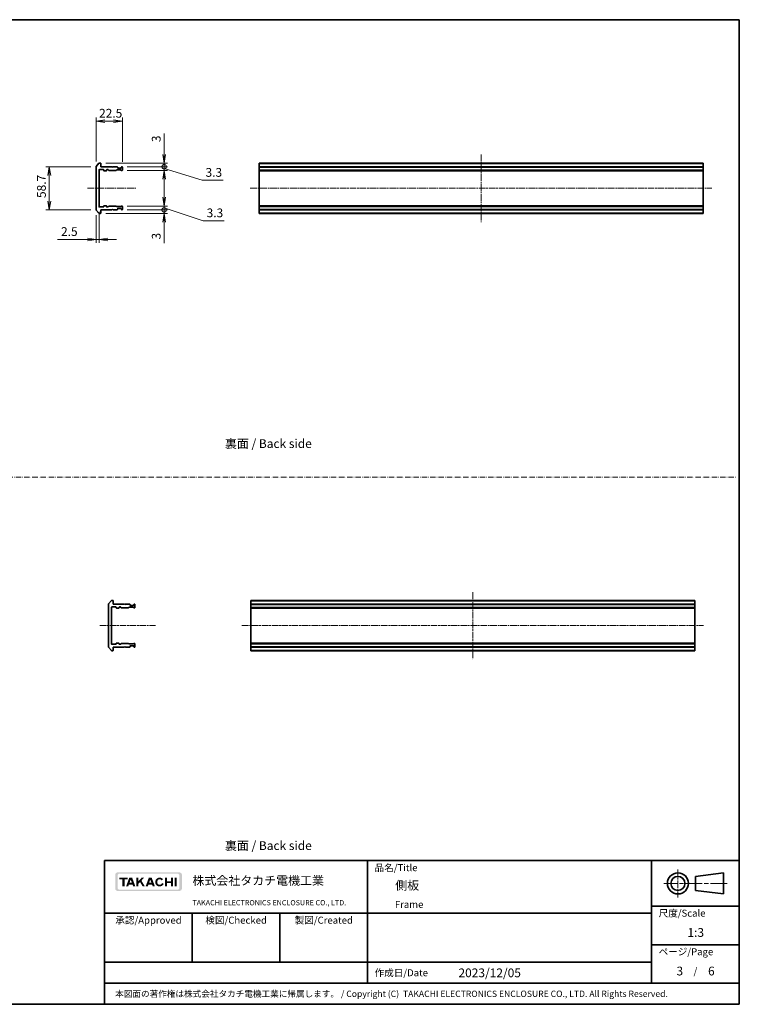
# Model space of a CAD drawing. Units: millimetres. Extents: x 0 to 7088, y 0 to 1264.
# Drawn here: x 2532 to 3148, y 0 to 843 of the extents above; entities that cross this region are included whole.
import ezdxf
from ezdxf.enums import TextEntityAlignment as Align

# ---------------------------------------------------------------- set-up
doc = ezdxf.new("R2010")
doc.units = ezdxf.units.MM
doc.linetypes.add('CHAIN', pattern=[0.35429999999999995, 0.2362, -0.0295, 0.0591, -0.0295])
doc.linetypes.add('DASH_DOT', pattern=[0.37, 0.24, -0.06, 0.01, -0.06])
for name, color, linetype, lineweight in [('Border (ISO)', 7, 'Continuous', 35), ('Centerline (ISO)', 131, 'Continuous', 18), ('Dimension (ISO)', 7, 'Continuous', 18), ('Dimension (ISO) @ 1', 7, 'Continuous', 18), ('Hatch (ISO)', 1, 'Continuous', 18), ('Sketch Geometry (ISO)', 7, 'Continuous', 18), ('Symbol (ISO)', 7, 'Continuous', 18), ('Title (ISO)', 7, 'Continuous', 35), ('Visible (ISO)', 7, 'Continuous', 35), ('Visible Narrow (ISO)', 7, 'Continuous', 25)]:
    doc.layers.add(name, color=color, linetype=linetype, lineweight=lineweight)
doc.styles.add('Note Text (TK)', font='MS PGothic.ttf')
doc.styles.add('文字スタイル40', font='MS PGothic.ttf')
doc.styles.add('文字スタイル67', font='arial.ttf')
doc.dimstyles.new('Default - Method 1b (TK)', dxfattribs={"dimscale": 0.5, "dimtxt": 2.5, "dimasz": 2.5, "dimexe": 1, "dimexo": 1.499999999999999, "dimgap": 1, "dimtad": 1, "dimrnd": 1e-08, "dimdsep": 46, "dimtxsty": 'Note Text (TK)', "dimblk": 'OPEN', "dimcen": 0.09, "dimdle": 5, "dimclrd": 100, "dimclre": 100, "dimclrt": 7, "dimadec": 1, "dimazin": 1, "dimtfac": 1, "dimtmove": 0, "dimatfit": 3, "dimldrblk": 'OPEN', "dimfxl": 1, "dimtolj": 1, "dimlwd": -1, "dimlwe": -1, "dimarcsym": 0})

# ---------------------------------------------------------------- blocks, each defined once
blk = doc.blocks.new('図面枠 tk図枠')
at = {"layer": 'Border (ISO)'}
for p, q in [((14.49999999999999, 289), (405.4999999999999, 289)), ((14.49999999999999, 289), (14.50000000000001, 8.000000000000007)), ((405.4999999999999, 289), (405.4999999999999, 8.000000000000007)), ((14.50000000000001, 8.000000000000007), (405.4999999999999, 8.000000000000007))]:
    blk.add_line(p, q, dxfattribs=at)
blk = doc.blocks.new('表題欄 コピー版 tk表題欄')
at = {"layer": 'Hatch (ISO)'}
h = blk.add_hatch(color=256, dxfattribs=at)
edge = h.paths.add_edge_path(flags=0)
edge.add_arc((95.444849922821, 237.346881026017), 0.5958259999999996, 269.9999999999897, 360)
edge.add_line((96.040675922821, 237.3468810260171), (96.04067592282095, 240.7585970260168))
edge.add_arc((95.44484992282096, 240.7585970260169), 0.5958259999999996, 0, 90.0000000000068)
edge.add_line((95.44484992282091, 241.3544230260169), (79.00658192282103, 241.3544230260169))
edge.add_arc((79.00658192282103, 240.7585970260169), 0.5958259999999996, 90, 180)
edge.add_line((78.41075592282102, 240.7585970260168), (78.41075592282081, 237.3468810260171))
edge.add_arc((79.00658192282081, 237.3468810260168), 0.5958259999999996, 180, 270.0000000000205)
edge.add_line((79.00658192282103, 236.7510550260168), (95.44484992282091, 236.751055026017))
edge = h.paths.add_edge_path()
edge.add_line((77.70882392282107, 241.0034570260169), (77.70882392282107, 237.1020210260171))
edge.add_arc((78.41075592282097, 237.102021026017), 0.7019319999998935, 180, 270.000000000008)
edge.add_line((78.41075592282105, 236.4000890260172), (96.04067592282101, 236.4000890260172))
edge.add_arc((96.040675922821, 237.102021026017), 0.7019319999998921, 270, 360)
edge.add_line((96.7426079228209, 237.1020210260171), (96.74260792282098, 241.0034570260169))
edge.add_arc((96.04067592282107, 241.003457026017), 0.7019319999998921, 0, 90.00000000000873)
edge.add_line((96.04067592282095, 241.705389026017), (78.41075592282105, 241.7053890260169))
edge.add_arc((78.41075592282105, 241.0034570260169), 0.7019319999999984, 90.00000000000072, 180)
for points in [[(78.94128592282102, 240.1954190260171), (78.94128592282102, 239.7056990260171), (79.79013392282097, 239.7056990260171), (79.79013392282097, 237.7060090260171), (80.37779792282102, 237.7060090260171), (80.37779792282102, 239.7056990260171), (81.22664592282104, 239.7056990260171), (81.22664592282104, 240.1954190260171)], [(85.55355153134052, 237.7060090260171), (84.81294043548178, 238.9396854897348), (84.28739592282106, 238.3724785432585), (84.28739592282106, 237.7060090260171), (83.76502792282103, 237.7060090260171), (83.76502792282103, 240.1954190260171), (84.28739592282106, 240.1954190260171), (84.28739592282106, 239.1472136578642), (85.2586086041826, 240.1954190260171), (85.97643794456017, 240.1954190260171), (85.18872726044239, 239.3452627384302), (86.172817922821, 237.7060090260171)], [(91.96090243223207, 240.1954190260171), (91.96090243223207, 237.7060090260171), (92.4791894322321, 237.7060090260171), (92.4791894322321, 238.7058540260171), (93.63819343223211, 238.7058540260171), (93.63819343223211, 237.7060090260171), (94.15648043223207, 237.7060090260171), (94.15648043223207, 240.1954190260171), (93.63819343223211, 240.1954190260171), (93.63819343223211, 239.195574026017), (92.4791894322321, 239.195574026017), (92.4791894322321, 240.1954190260171)], [(94.71149643223212, 240.1954190260171), (94.71149643223212, 237.7060090260171), (95.2338644322322, 237.7060090260171), (95.2338644322322, 240.1954190260171)]]:
    blk.add_hatch(color=256, dxfattribs=at).paths.add_polyline_path(points)
h = blk.add_hatch(color=256, dxfattribs=at)
h.paths.add_polyline_path([(82.45967999495221, 238.7589070260171), (81.8218998506899, 238.7589070260171), (82.14078992282104, 239.627313026017)], flags=0)
h.paths.add_polyline_path([(82.64850318183746, 238.2447010260171), (81.63307666380464, 238.2447010260171), (81.43526189659153, 237.7060090260171), (80.81854592282102, 237.7060090260171), (81.73268992282102, 240.1954190260171), (82.54888992282102, 240.1954190260171), (83.46303392282098, 237.7060090260171), (82.84631794905052, 237.7060090260171)])
h = blk.add_hatch(color=256, dxfattribs=at)
h.paths.add_polyline_path([(87.39654585068993, 238.7589070260171), (88.03432599495216, 238.7589070260171), (87.71543592282107, 239.627313026017)], flags=0)
h.paths.add_polyline_path([(87.00990789659151, 237.7060090260171), (87.20772266380467, 238.2447010260171), (88.22314918183736, 238.2447010260171), (88.42096394905047, 237.7060090260171), (89.03767992282091, 237.7060090260171), (88.123535922821, 240.1954190260171), (87.30733592282104, 240.1954190260171), (86.39319192282105, 237.7060090260171)])
h = blk.add_hatch(color=256, dxfattribs=at)
edge = h.paths.add_edge_path()
edge.add_arc((90.39257192282079, 238.9507140260171), 1.273272000000011, 38.55054079078439, 336.5820184016556)
edge.add_line((91.56096443223191, 238.4446700260172), (91.04202846323602, 238.6694270587604))
edge.add_ellipse((90.392571922821, 238.9507140260171), major_axis=(0, -0.7998759999999119), ratio=0.8673469387756529, start_angle=128.5505407907963, end_angle=426.582018401653, ccw=False)
edge.add_line((90.96328818027123, 239.4055047731898), (91.38834540645578, 239.7442231660233))
at = {"layer": 'Title (ISO)'}
for p, q in [((74.70882392282105, 245.052739026017), (255.7088239228211, 245.052739026017)), ((74.70882392282105, 204.052739026017), (74.70882392282105, 245.052739026017)), ((149.7088239228211, 245.052739026017), (149.7088239228211, 210.052739026017)), ((230.7088239228211, 245.052739026017), (230.7088239228211, 210.052739026017)), ((255.7088239228211, 245.052739026017), (255.7088239228211, 204.052739026017)), ((243.2088239228211, 240.552739026017), (251.2088239228211, 241.552739026017)), ((243.2088239228211, 240.552739026017), (243.2088239228211, 236.552739026017)), ((251.2088239228211, 235.552739026017), (251.2088239228211, 241.552739026017)), ((243.2088239228211, 236.552739026017), (251.2088239228211, 235.552739026017)), ((230.7088239228211, 232.052739026017), (255.7088239228211, 232.052739026017)), ((74.70882392282105, 230.052739026017), (230.7088239228211, 230.0527390260171)), ((99.70882392282105, 230.052739026017), (99.70882392282108, 216.052739026017)), ((124.708823922821, 230.052739026017), (124.708823922821, 216.052739026017)), ((230.7088239228211, 221.052739026017), (255.7088239228211, 221.052739026017)), ((74.70882392282105, 216.052739026017), (230.7088239228211, 216.052739026017)), ((255.7088239228211, 210.052739026017), (74.70882392282105, 210.052739026017)), ((74.70882392282105, 204.052739026017), (255.7088239228211, 204.052739026017))]:
    blk.add_line(p, q, dxfattribs=at)
at = {"layer": 'Title (ISO)', "color": 4, "linetype": 'CHAIN', "lineweight": 18, "ltscale": 8.889559745788574}
blk.add_line((238.2088239228211, 242.5527390260171), (238.2088239228211, 234.552739026017), dxfattribs=at)
at = {"layer": 'Title (ISO)', "color": 4, "linetype": 'CHAIN', "lineweight": 18, "ltscale": 20.00163269042969}
blk.add_line((252.2088239228211, 238.552739026017), (234.2088239228211, 238.552739026017), dxfattribs=at)
at = {"layer": 'Title (ISO)'}
for radius in [3, 2]:
    blk.add_circle((238.2088239228211, 238.5527390260171), radius, dxfattribs=at)
at = {"layer": 'Title (ISO)', "color": 1, "char_height": 2.000000029802322, "line_spacing_factor": 1.5, "style": 'Note Text (TK)'}
for s, insert, attachment_point in [('\\fＭＳ Ｐゴシック|b0|i0;{\\H2.0000;品名/Title}', (151.708823922821, 243.052739026017), 4), ('\\fＭＳ Ｐゴシック|b0|i0;{\\H2.0000;尺度/Scale}', (232.7088239228211, 230.052739026017), 4), ('\\fＭＳ Ｐゴシック|b0|i0;{\\H2.0000;承認/Approved}', (87.20882392282105, 228.052739026017), 5), ('\\fＭＳ Ｐゴシック|b0|i0;{\\H2.0000;検図/Checked}', (112.208823922821, 228.0527390260171), 5), ('\\fＭＳ Ｐゴシック|b0|i0;{\\H2.0000;製図/Created}', (137.208823922821, 228.052739026017), 5), ('\\fＭＳ Ｐゴシック|b0|i0;{\\H2.0000;ページ/Page}', (232.7088239228211, 219.052739026017), 4), ('\\fＭＳ Ｐゴシック|b0|i0;{\\H2.0000;作成日/Date}', (151.708823922821, 213.052739026017), 4)]:
    blk.add_mtext(s, dxfattribs=dict(at, insert=insert, attachment_point=attachment_point))
at = {"layer": 'Title (ISO)', "color": 7, "line_spacing_factor": 1.5, "style": 'Note Text (TK)'}
for s, insert, char_height, attachment_point in [('株式会社タカチ電機工業', (99.74260792282095, 239.052739026017), 2.5, 4), ('\\fArial|b0|i0;{\\H1.4986;TAKACHI ELECTRONICS ENCLOSURE CO., LTD.}', (99.74260792282095, 233.052739026017), 1.49859994649887, 4), ('\\fＭＳ Ｐゴシック|b0|i0;{\\H2.0000;/}', (243.2088239228211, 213.5527390260171), 2.000000029802322, 5), ('\\fMS PGothic|b0|i0;{\\H1.8000;本図面の著作権は株式会社タカチ電機工業に帰属します。 / Copyright (C)\xa0 TAKACHI ELECTRONICS ENCLOSURE CO., LTD. All Rights Reserved.}', (77.70882392282107, 207.052739026017), 1.800000071525573, 4)]:
    blk.add_mtext(s, dxfattribs=dict(at, insert=insert, char_height=char_height, attachment_point=attachment_point))
at = {"layer": 'Title (ISO)', "color": 7}
for tag, p, height, style in [('<品名>_001', (157.5383693773665, 236.6677958441989), 2.5, 'Note Text (TK)'), ('<Title>_001', (157.708823922821, 231.5520568828656), 2.000000029802322, '文字スタイル67'), ('<型番>_001', (157.6576875571527, 219.9930798731327), 3.000000119209289, '文字スタイル40'), ('作成日_001', (175.8664943773665, 211.7814322078352), 2.5, 'Note Text (TK)'), ('<ページ_No.>_001', (237.9488807410029, 212.302739026017), 2.5, 'Note Text (TK)'), ('<総ページ数>_001', (246.7997330137301, 212.302739026017), 2.5, 'Note Text (TK)')]:
    blk.add_attdef(tag, p, '', height=height, dxfattribs=dict(at, style=style))
at = {"layer": 'Title (ISO)', "color": 7, "style": 'Note Text (TK)'}
for tag, p in [('<尺度>', (243.2088239228211, 224.552739026017)), ('<部品サイズ>', (112.208823922821, 213.052739026017))]:
    blk.add_attdef(tag, text='', height=2.5, dxfattribs=at).set_placement(p, align=Align.MIDDLE_CENTER)
blk = doc.blocks.new('_Open')
at = {"color": 0, "linetype": 'ByBlock', "lineweight": -2}
for p, q in [((-1, 0.1666666666666666), (0, 0)), ((-1, -0.1666666666666666), (0, 0)), ((0, 0), (-1, 0))]:
    blk.add_line(p, q, dxfattribs=at)
blk = doc.blocks.new('*D75')
at = {"layer": 'Defpoints', "color": 0}
for p in [(2597.685818077417, 717.0305672092527), (2557.645241048348, 680.2477971703615), (2597.685818077416, 680.2477971703615)]:
    blk.add_point(p, dxfattribs=at)
at = {"layer": 'Dimension (ISO)', "color": 100}
for p, q in [((2593.185818077417, 717.0305672092527), (2554.645241048349, 717.0305672092527)), ((2557.645241048348, 709.5305672092527), (2557.645241048348, 687.7477971703615)), ((2593.185818077416, 680.2477971703615), (2554.645241048349, 680.2477971703615))]:
    blk.add_line(p, q, dxfattribs=at)
at = {"layer": 'Dimension (ISO)', "color": 100, "xscale": 7.5, "yscale": 7.5, "zscale": 7.5}
for p, rotation in [((2557.645241048348, 717.0305672092527), 90), ((2557.645241048348, 680.2477971703615), 270)]:
    blk.add_blockref('_Open', p, dxfattribs=dict(at, rotation=rotation))
at = {"layer": 'Dimension (ISO)', "color": 7, "insert": (2550.895241048348, 688.0283867352614), "char_height": 7.5, "attachment_point": 4, "rotation": 90, "style": 'Note Text (TK)'}
blk.add_mtext('\\A1; \\fＭＳ Ｐゴシック|b0|i0;58.7', dxfattribs=at)
blk = doc.blocks.new('*D76')
at = {"layer": 'Defpoints', "color": 0}
for p in [(2620.185818077416, 756.139182189807), (2597.685818077416, 717.0305672092524), (2620.185818077416, 716.8391821898069)]:
    blk.add_point(p, dxfattribs=at)
at = {"layer": 'Dimension (ISO)', "color": 100}
for p, q in [((2597.685818077416, 721.5305672092524), (2597.685818077416, 759.139182189807)), ((2620.185818077416, 721.3391821898069), (2620.185818077416, 759.139182189807)), ((2605.185818077416, 756.139182189807), (2612.685818077416, 756.139182189807))]:
    blk.add_line(p, q, dxfattribs=at)
at = {"layer": 'Dimension (ISO)', "color": 100, "xscale": 7.5, "yscale": 7.5, "zscale": 7.5, "rotation": 180}
blk.add_blockref('_Open', (2597.685818077416, 756.139182189807), dxfattribs=at)
at = {"layer": 'Dimension (ISO)', "color": 100, "xscale": 7.5, "yscale": 7.5, "zscale": 7.5}
blk.add_blockref('_Open', (2620.185818077416, 756.139182189807), dxfattribs=at)
at = {"layer": 'Dimension (ISO)', "color": 7, "insert": (2600.20002262287, 762.8891821898069), "char_height": 7.5, "attachment_point": 4, "style": 'Note Text (TK)'}
blk.add_mtext('\\A1;22.5', dxfattribs=at)
blk = doc.blocks.new('_DotSmall')
at = {"color": 0, "linetype": 'ByBlock', "const_width": 0.5}
blk.add_lwpolyline([(-0.0625, 0, 1), (0.0625, 0, 1)], format="xyb", close=True, dxfattribs=at)
blk = doc.blocks.new('*D77')
at = {"layer": 'Defpoints', "color": 0}
for p in [(2601.385818077416, 720.1391821898071), (2619.885818077416, 717.139182189807), (2655.885818077416, 717.139182189807)]:
    blk.add_point(p, dxfattribs=at)
at = {"layer": 'Dimension (ISO)', "color": 100}
for p, q in [((2655.885818077416, 727.6391821898071), (2655.885818077416, 745.4857731636677)), ((2605.885818077417, 720.1391821898071), (2658.885818077416, 720.1391821898071)), ((2624.385818077417, 717.139182189807), (2658.885818077416, 717.139182189807)), ((2655.885818077416, 717.139182189807), (2655.885818077416, 720.1391821898071)), ((2655.885818077416, 717.139182189807), (2655.885818077416, 702.1391821898069))]:
    blk.add_line(p, q, dxfattribs=at)
at = {"layer": 'Dimension (ISO)', "color": 100, "xscale": 7.5, "yscale": 7.5, "zscale": 7.5}
for name, p, rotation in [('_Open', (2655.885818077416, 720.1391821898071), 270), ('_DotSmall', (2655.885818077416, 717.139182189807), 90)]:
    blk.add_blockref(name, p, dxfattribs=dict(at, rotation=rotation))
at = {"layer": 'Dimension (ISO)', "color": 7, "insert": (2649.135818077416, 738.1391822545761), "char_height": 7.5, "attachment_point": 4, "rotation": 90, "style": 'Note Text (TK)'}
blk.add_mtext('\\A1;3', dxfattribs=at)
blk = doc.blocks.new('*D78')
at = {"layer": 'Defpoints', "color": 0}
for p in [(2619.885818077416, 717.139182189807), (2619.885818077416, 713.839182189807), (2655.885818077417, 713.839182189807)]:
    blk.add_point(p, dxfattribs=at)
at = {"layer": 'Dimension (ISO)', "color": 100}
for p, q in [((2624.385818077417, 717.139182189807), (2658.885818077417, 717.139182189807)), ((2655.885818077417, 717.139182189807), (2655.885818077417, 724.639182189807)), ((2655.885818077417, 717.139182189807), (2655.885818077417, 713.839182189807)), ((2655.885818077417, 717.139182189807), (2655.885818077417, 713.839182189807)), ((2624.385818077417, 713.839182189807), (2658.885818077417, 713.839182189807)), ((2655.885818077417, 715.489182189807), (2688.330129706099, 705.5076964342694)), ((2655.885818077417, 706.339182189807), (2655.885818077417, 698.839182189807)), ((2688.330129706099, 705.5076964342694), (2706.347175160644, 705.5076964342694))]:
    blk.add_line(p, q, dxfattribs=at)
at = {"layer": 'Dimension (ISO)', "color": 100, "xscale": 7.5, "yscale": 7.5, "zscale": 7.5}
for name, p, rotation in [('_DotSmall', (2655.885818077417, 717.139182189807), 270), ('_Open', (2655.885818077417, 713.839182189807), 90)]:
    blk.add_blockref(name, p, dxfattribs=dict(at, rotation=rotation))
at = {"layer": 'Dimension (ISO)', "color": 7, "insert": (2691.330129706098, 712.2576964342686), "char_height": 7.5, "attachment_point": 4, "style": 'Note Text (TK)'}
blk.add_mtext('\\A1;3.3', dxfattribs=at)
blk = doc.blocks.new('*D79')
at = {"layer": 'Defpoints', "color": 0}
for p in [(2600.185818077415, 682.939182189807), (2597.685818077416, 680.2477971703613), (2600.185818077415, 654.8379624053787)]:
    blk.add_point(p, dxfattribs=at)
at = {"layer": 'Dimension (ISO)', "color": 100}
for p, q in [((2597.685818077416, 675.7477971703613), (2597.685818077416, 651.8379624053786)), ((2600.185818077415, 678.439182189807), (2600.185818077415, 651.8379624053786)), ((2590.185818077415, 654.8379624053787), (2564.668772443802, 654.8379624053787)), ((2600.185818077415, 654.8379624053787), (2597.685818077416, 654.8379624053787)), ((2607.685818077416, 654.8379624053787), (2615.185818077415, 654.8379624053787))]:
    blk.add_line(p, q, dxfattribs=at)
at = {"layer": 'Dimension (ISO)', "color": 100, "xscale": 7.5, "yscale": 7.5, "zscale": 7.5}
blk.add_blockref('_Open', (2597.685818077416, 654.8379624053787), dxfattribs=at)
at = {"layer": 'Dimension (ISO)', "color": 100, "xscale": 7.5, "yscale": 7.5, "zscale": 7.5, "rotation": 180}
blk.add_blockref('_Open', (2600.185818077415, 654.8379624053787), dxfattribs=at)
at = {"layer": 'Dimension (ISO)', "color": 7, "insert": (2567.668772443802, 661.5879624053786), "char_height": 7.5, "attachment_point": 4, "style": 'Note Text (TK)'}
blk.add_mtext('\\A1;2.5', dxfattribs=at)
blk = doc.blocks.new('*D80')
at = {"layer": 'Defpoints', "color": 0}
for p in [(2601.385818077416, 677.1391821898072), (2619.885818077416, 680.1391821898071), (2655.885818077416, 680.1391821898071)]:
    blk.add_point(p, dxfattribs=at)
at = {"layer": 'Dimension (ISO)', "color": 100}
for p, q in [((2655.885818077416, 680.1391821898071), (2655.885818077416, 695.1391821898071)), ((2605.885818077417, 677.1391821898072), (2658.885818077416, 677.1391821898072)), ((2624.385818077417, 680.1391821898071), (2658.885818077416, 680.1391821898071)), ((2655.885818077416, 680.1391821898071), (2655.885818077416, 677.1391821898072)), ((2655.885818077416, 669.6391821898072), (2655.885818077416, 651.7925912159476))]:
    blk.add_line(p, q, dxfattribs=at)
at = {"layer": 'Dimension (ISO)', "color": 100, "xscale": 7.5, "yscale": 7.5, "zscale": 7.5}
for name, p, rotation in [('_DotSmall', (2655.885818077416, 680.1391821898071), 270), ('_Open', (2655.885818077416, 677.1391821898072), 90)]:
    blk.add_blockref(name, p, dxfattribs=dict(at, rotation=rotation))
at = {"layer": 'Dimension (ISO)', "color": 7, "insert": (2649.135818077416, 654.7925912159468), "char_height": 7.5, "attachment_point": 4, "rotation": 90, "style": 'Note Text (TK)'}
blk.add_mtext('\\A1;3', dxfattribs=at)
blk = doc.blocks.new('*D81')
at = {"layer": 'Defpoints', "color": 0}
for p in [(2619.885818077416, 683.439182189807), (2655.885818077417, 683.439182189807), (2619.885818077416, 680.1391821898072)]:
    blk.add_point(p, dxfattribs=at)
at = {"layer": 'Dimension (ISO)', "color": 100}
for p, q in [((2655.885818077417, 690.939182189807), (2655.885818077417, 698.439182189807)), ((2624.385818077417, 683.439182189807), (2658.885818077417, 683.439182189807)), ((2655.885818077417, 680.1391821898072), (2655.885818077417, 683.439182189807)), ((2655.885818077417, 680.1391821898072), (2655.885818077417, 683.439182189807)), ((2624.385818077417, 680.1391821898072), (2658.885818077417, 680.1391821898072)), ((2655.885818077417, 681.7891821898072), (2689.249559605111, 670.8758369944352)), ((2655.885818077417, 680.1391821898072), (2655.885818077417, 672.6391821898072)), ((2689.249559605111, 670.8758369944352), (2707.266605059656, 670.8758369944352))]:
    blk.add_line(p, q, dxfattribs=at)
at = {"layer": 'Dimension (ISO)', "color": 100, "xscale": 7.5, "yscale": 7.5, "zscale": 7.5}
for name, p, rotation in [('_Open', (2655.885818077417, 683.439182189807), 270), ('_DotSmall', (2655.885818077417, 680.1391821898072), 90)]:
    blk.add_blockref(name, p, dxfattribs=dict(at, rotation=rotation))
at = {"layer": 'Dimension (ISO)', "color": 7, "insert": (2692.249559605111, 677.6258369944343), "char_height": 7.5, "attachment_point": 4, "style": 'Note Text (TK)'}
blk.add_mtext('\\A1;3.3', dxfattribs=at)

msp = doc.modelspace()

# ---------------------------------------------------------------- linework, layer by layer
at = {"layer": 'Centerline (ISO)', "linetype": 'CHAIN', "ltscale": 23.99096870422363}
for p, q in [((2927.134328599779, 727.6391821898069), (2927.134328599779, 669.6391821898069)), ((2590.185818077415, 698.6391821898068), (2631.664565389785, 698.6391821898068)), ((2729.634328599779, 698.6391821898068), (3124.634328599779, 698.6391821898068)), ((2919.944913128736, 352.9237107468432), (2919.944913128736, 295.5237107468432)), ((2600.857203552877, 324.2237107468432), (2648.572956333916, 324.2237107468432)), ((2722.444913128736, 324.2237107468432), (3117.444913128736, 324.2237107468432))]:
    msp.add_line(p, q, dxfattribs=at)
at = {"layer": 'Sketch Geometry (ISO)', "color": 4, "linetype": 'DASH_DOT', "lineweight": 18, "ltscale": 19.16461944580078}
msp.add_line((1975.845776100486, 451.2279113117125), (3145.845776100486, 451.227911311714), dxfattribs=at)
at = {"layer": 'Visible (ISO)'}
for p, q in [((2597.685818077415, 717.0305672092524), (2597.685818077415, 680.2477971703613)), ((2597.755351693536, 717.2226225291517), (2600.095864177331, 720.0312375097063)), ((2601.385818077416, 720.139182189807), (2600.326330561211, 720.139182189807)), ((2601.685818077415, 717.1391821898069), (2601.685818077415, 719.8391821898069)), ((2611.185818077416, 717.1391821898069), (2601.685818077415, 717.1391821898069)), ((2611.685818077416, 716.639182189807), (2611.185818077416, 717.1391821898069)), ((2612.185818077416, 717.1391821898069), (2611.685818077416, 716.639182189807)), ((2615.561554008704, 717.1391821898069), (2612.185818077416, 717.1391821898069)), ((2615.77368604306, 717.0513142241629), (2616.097950111772, 716.727050155451)), ((2619.27368604306, 716.727050155451), (2619.597950111772, 717.0513142241629)), ((2619.885818077416, 717.1391821898069), (2619.810082146128, 717.1391821898069)), ((2620.185818077415, 714.1391821898069), (2620.185818077415, 716.8391821898069)), ((2737.134328599779, 719.8391821898069), (2737.134328599779, 720.139182189807)), ((3117.134328599779, 720.139182189807), (2737.134328599779, 720.139182189807)), ((2737.134328599779, 717.1391821898069), (2737.134328599779, 719.8391821898069)), ((2737.134328599779, 716.8391821898069), (2737.134328599779, 717.1391821898069)), ((3117.134328599779, 717.1391821898069), (2737.134328599779, 717.1391821898069)), ((2737.134328599779, 714.1391821898069), (2737.134328599779, 716.8391821898069)), ((3117.134328599779, 720.139182189807), (3117.134328599779, 719.8391821898069)), ((3117.134328599779, 719.8391821898069), (3117.134328599779, 717.1391821898069)), ((3117.134328599779, 717.1391821898069), (3117.134328599779, 716.8391821898069)), ((3117.134328599779, 716.8391821898069), (3117.134328599779, 714.1391821898069)), ((2600.185818077416, 682.939182189807), (2600.185818077415, 714.3391821898069)), ((2600.485818077415, 714.6391821898069), (2603.885818077416, 714.6391821898069)), ((2604.185818077416, 714.3391821898069), (2604.185818077416, 713.939182189807)), ((2604.485818077416, 713.6391821898069), (2606.385818077415, 713.6391821898069)), ((2606.685818077415, 713.939182189807), (2606.685818077415, 714.3391821898069)), ((2606.985818077415, 714.6391821898069), (2607.811554008704, 714.6391821898069)), ((2608.647950111772, 713.927050155451), (2608.02368604306, 714.5513142241628)), ((2608.860082146128, 713.8391821898069), (2614.511554008704, 713.8391821898069)), ((2615.047950111772, 714.2513142241629), (2614.72368604306, 713.927050155451)), ((2615.260082146127, 714.3391821898069), (2618.761554008704, 714.3391821898069)), ((2616.185818077415, 716.1391821898068), (2616.185818077415, 716.5149181210949)), ((2618.885818077416, 715.8391821898069), (2616.485818077415, 715.8391821898069)), ((2619.297950111772, 713.927050155451), (2618.97368604306, 714.2513142241629)), ((2619.185818077416, 716.5149181210949), (2619.185818077416, 716.1391821898068)), ((2619.510082146128, 713.8391821898069), (2619.885818077416, 713.8391821898069)), ((2737.134328599779, 713.8391821898068), (2737.134328599779, 714.1391821898069)), ((2737.134328599779, 713.6391821898069), (2737.134328599779, 713.8391821898069)), ((2737.134328599779, 713.8391821898069), (3117.134328599779, 713.8391821898069)), ((2737.134328599779, 713.6391821898069), (3117.134328599779, 713.6391821898069)), ((2737.134328599779, 683.6391821898068), (2737.134328599779, 713.6391821898069)), ((3117.134328599779, 714.1391821898069), (3117.134328599779, 713.8391821898068)), ((3117.134328599779, 713.8391821898069), (3117.134328599779, 713.6391821898069)), ((3117.134328599779, 713.6391821898069), (3117.134328599779, 683.6391821898068)), ((2604.185818077416, 683.3391821898068), (2604.185818077416, 682.939182189807)), ((2606.385818077415, 683.6391821898068), (2604.485818077416, 683.6391821898068)), ((2606.685818077415, 682.939182189807), (2606.685818077415, 683.3391821898068)), ((2608.02368604306, 682.727050155451), (2608.647950111772, 683.3513142241629)), ((2614.511554008704, 683.4391821898068), (2608.860082146128, 683.4391821898068)), ((2614.72368604306, 683.3513142241629), (2615.047950111772, 683.0270501554509)), ((2618.761554008704, 682.939182189807), (2615.260082146127, 682.939182189807)), ((2618.97368604306, 683.0270501554509), (2619.297950111772, 683.3513142241629)), ((2619.510082146128, 683.4391821898068), (2619.885818077416, 683.4391821898068)), ((2620.185818077415, 680.439182189807), (2620.185818077415, 683.1391821898068)), ((2737.134328599779, 683.4391821898068), (2737.134328599779, 683.6391821898068)), ((3117.134328599779, 683.6391821898068), (2737.134328599779, 683.6391821898068)), ((2737.134328599779, 683.1391821898068), (2737.134328599779, 683.439182189807)), ((3117.134328599779, 683.4391821898068), (2737.134328599779, 683.4391821898068)), ((2737.134328599779, 680.439182189807), (2737.134328599779, 683.1391821898068)), ((3117.134328599779, 683.6391821898068), (3117.134328599779, 683.4391821898068)), ((3117.134328599779, 683.439182189807), (3117.134328599779, 683.1391821898068)), ((3117.134328599779, 680.439182189807), (3117.134328599779, 683.1391821898068)), ((2600.095864177331, 677.2471268699074), (2597.755351693536, 680.055741850462)), ((2600.326330561211, 677.1391821898069), (2601.385818077416, 677.1391821898069)), ((2603.885818077416, 682.639182189807), (2600.485818077415, 682.639182189807)), ((2601.685818077416, 677.439182189807), (2601.685818077416, 680.1391821898069)), ((2601.685818077416, 680.1391821898069), (2611.185818077415, 680.1391821898069)), ((2607.811554008704, 682.639182189807), (2606.985818077415, 682.639182189807)), ((2611.185818077415, 680.1391821898069), (2611.685818077416, 680.6391821898069)), ((2611.685818077416, 680.6391821898069), (2612.185818077416, 680.1391821898069)), ((2612.185818077416, 680.1391821898069), (2615.561554008704, 680.1391821898069)), ((2616.097950111772, 680.5513142241628), (2615.77368604306, 680.2270501554509)), ((2616.185818077415, 680.7634462585188), (2616.185818077415, 681.139182189807)), ((2616.485818077415, 681.4391821898068), (2618.885818077416, 681.4391821898068)), ((2619.185818077416, 681.139182189807), (2619.185818077416, 680.7634462585189)), ((2619.597950111772, 680.2270501554509), (2619.27368604306, 680.5513142241628)), ((2619.810082146128, 680.1391821898069), (2619.885818077416, 680.1391821898069)), ((2737.134328599779, 680.1391821898069), (2737.134328599779, 680.439182189807)), ((2737.134328599779, 677.439182189807), (2737.134328599779, 680.1391821898069)), ((2737.134328599779, 680.1391821898069), (3117.134328599779, 680.1391821898069)), ((2737.134328599779, 677.1391821898069), (2737.134328599779, 677.439182189807)), ((2737.134328599779, 677.1391821898069), (3117.134328599779, 677.1391821898069)), ((3117.134328599779, 680.439182189807), (3117.134328599779, 680.1391821898069)), ((3117.134328599779, 680.1391821898069), (3117.134328599779, 677.439182189807)), ((3117.134328599779, 677.439182189807), (3117.134328599779, 677.1391821898069)), ((2612.057203552876, 345.7237107468432), (2610.997716036672, 345.7237107468432)), ((2729.944913128736, 345.4237107468433), (2729.944913128736, 345.7237107468432)), ((3109.944913128736, 345.7237107468432), (2729.944913128736, 345.7237107468432)), ((3109.944913128736, 345.7237107468432), (3109.944913128736, 345.4237107468433)), ((2608.357203552877, 342.6150957662888), (2608.357203552877, 305.8323257273977)), ((2608.426737168997, 342.8071510861882), (2610.767249652793, 345.6157660667426)), ((2610.857203552877, 308.5237107468432), (2610.857203552876, 339.9237107468433)), ((2611.157203552876, 340.2237107468432), (2614.557203552876, 340.2237107468432)), ((2612.357203552877, 342.7237107468433), (2612.357203552877, 345.4237107468433)), ((2621.857203552877, 342.7237107468433), (2612.357203552877, 342.7237107468433)), ((2614.857203552876, 339.9237107468433), (2614.857203552876, 339.5237107468432)), ((2615.157203552876, 339.2237107468432), (2617.057203552877, 339.2237107468432)), ((2617.357203552876, 339.5237107468432), (2617.357203552876, 339.9237107468433)), ((2617.657203552876, 340.2237107468432), (2618.482939484165, 340.2237107468432)), ((2619.319335587233, 339.5115787124873), (2618.695071518521, 340.1358427811993)), ((2619.531467621589, 339.4237107468432), (2625.182939484164, 339.4237107468432)), ((2622.357203552877, 342.2237107468432), (2621.857203552877, 342.7237107468433)), ((2622.857203552876, 342.7237107468433), (2622.357203552877, 342.2237107468432)), ((2626.232939484165, 342.7237107468433), (2622.857203552876, 342.7237107468433)), ((2625.719335587233, 339.8358427811992), (2625.395071518521, 339.5115787124873)), ((2625.931467621589, 339.9237107468433), (2629.432939484165, 339.9237107468433)), ((2626.445071518521, 342.6358427811992), (2626.769335587233, 342.3115787124873)), ((2626.857203552876, 341.7237107468433), (2626.857203552876, 342.0994466781313)), ((2629.557203552876, 341.4237107468433), (2627.157203552876, 341.4237107468433)), ((2629.969335587233, 339.5115787124873), (2629.64507151852, 339.8358427811992)), ((2629.857203552877, 342.0994466781313), (2629.857203552877, 341.7237107468433)), ((2629.94507151852, 342.3115787124873), (2630.269335587233, 342.6358427811992)), ((2630.181467621588, 339.4237107468432), (2630.557203552876, 339.4237107468432)), ((2630.557203552876, 342.7237107468433), (2630.481467621589, 342.7237107468433)), ((2630.857203552876, 339.7237107468432), (2630.857203552876, 342.4237107468433)), ((2729.944913128736, 342.7237107468433), (2729.944913128736, 345.4237107468433)), ((2729.944913128736, 342.4237107468433), (2729.944913128736, 342.7237107468433)), ((3109.944913128736, 342.7237107468433), (2729.944913128736, 342.7237107468433)), ((2729.944913128736, 339.7237107468432), (2729.944913128736, 342.4237107468433)), ((2729.944913128736, 339.4237107468432), (2729.944913128736, 339.7237107468432)), ((2729.944913128736, 339.2237107468432), (2729.944913128736, 339.4237107468432)), ((2729.944913128736, 339.4237107468432), (3109.944913128736, 339.4237107468432)), ((2729.944913128736, 339.2237107468432), (3109.944913128736, 339.2237107468432)), ((2729.944913128736, 309.2237107468432), (2729.944913128736, 339.2237107468432)), ((3109.944913128736, 345.4237107468433), (3109.944913128736, 342.7237107468433)), ((3109.944913128736, 342.7237107468433), (3109.944913128736, 342.4237107468433)), ((3109.944913128736, 342.4237107468433), (3109.944913128736, 339.7237107468432)), ((3109.944913128736, 339.7237107468432), (3109.944913128736, 339.4237107468432)), ((3109.944913128736, 339.4237107468432), (3109.944913128736, 339.2237107468432)), ((3109.944913128736, 339.2237107468432), (3109.944913128736, 309.2237107468432)), ((2610.767249652793, 302.8316554269439), (2608.426737168997, 305.6402704074983)), ((2614.557203552876, 308.2237107468432), (2611.157203552876, 308.2237107468432)), ((2612.357203552877, 303.0237107468432), (2612.357203552877, 305.7237107468432)), ((2612.357203552877, 305.7237107468432), (2621.857203552877, 305.7237107468432)), ((2614.857203552876, 308.9237107468433), (2614.857203552876, 308.5237107468432)), ((2617.057203552877, 309.2237107468432), (2615.157203552876, 309.2237107468432)), ((2617.357203552876, 308.5237107468432), (2617.357203552876, 308.9237107468433)), ((2618.482939484165, 308.2237107468432), (2617.657203552876, 308.2237107468432)), ((2618.695071518521, 308.3115787124873), (2619.319335587233, 308.9358427811992)), ((2625.182939484164, 309.0237107468433), (2619.531467621589, 309.0237107468433)), ((2621.857203552877, 305.7237107468432), (2622.357203552877, 306.2237107468433)), ((2622.357203552877, 306.2237107468433), (2622.857203552876, 305.7237107468432)), ((2622.857203552876, 305.7237107468432), (2626.232939484165, 305.7237107468432)), ((2625.395071518521, 308.9358427811992), (2625.719335587233, 308.6115787124873)), ((2629.432939484165, 308.5237107468432), (2625.931467621589, 308.5237107468432)), ((2626.769335587233, 306.1358427811992), (2626.445071518521, 305.8115787124873)), ((2626.857203552876, 306.3479748155552), (2626.857203552876, 306.7237107468432)), ((2627.157203552876, 307.0237107468432), (2629.557203552876, 307.0237107468432)), ((2629.64507151852, 308.6115787124873), (2629.969335587233, 308.9358427811992)), ((2629.857203552877, 306.7237107468432), (2629.857203552877, 306.3479748155552)), ((2630.269335587233, 305.8115787124873), (2629.94507151852, 306.1358427811992)), ((2630.181467621588, 309.0237107468433), (2630.557203552876, 309.0237107468433)), ((2630.481467621589, 305.7237107468432), (2630.557203552876, 305.7237107468432)), ((2630.857203552876, 306.0237107468433), (2630.857203552876, 308.7237107468433)), ((2729.944913128736, 309.0237107468433), (2729.944913128736, 309.2237107468432)), ((3109.944913128736, 309.2237107468432), (2729.944913128736, 309.2237107468432)), ((2729.944913128736, 308.7237107468433), (2729.944913128736, 309.0237107468433)), ((3109.944913128736, 309.0237107468433), (2729.944913128736, 309.0237107468433)), ((2729.944913128736, 306.0237107468433), (2729.944913128736, 308.7237107468433)), ((2729.944913128736, 305.7237107468433), (2729.944913128736, 306.0237107468433)), ((2729.944913128736, 303.0237107468432), (2729.944913128736, 305.7237107468432)), ((2729.944913128736, 305.7237107468432), (3109.944913128736, 305.7237107468432)), ((3109.944913128736, 309.2237107468432), (3109.944913128736, 309.0237107468433)), ((3109.944913128736, 309.0237107468433), (3109.944913128736, 308.7237107468433)), ((3109.944913128736, 306.0237107468433), (3109.944913128736, 308.7237107468433)), ((3109.944913128736, 306.0237107468433), (3109.944913128736, 305.7237107468433)), ((3109.944913128736, 305.7237107468432), (3109.944913128736, 303.0237107468432)), ((2610.997716036672, 302.7237107468432), (2612.057203552876, 302.7237107468432)), ((2729.944913128736, 302.7237107468432), (2729.944913128736, 303.0237107468432)), ((2729.944913128736, 302.7237107468432), (3109.944913128736, 302.7237107468432)), ((3109.944913128736, 303.0237107468432), (3109.944913128736, 302.7237107468432))]:
    msp.add_line(p, q, dxfattribs=at)
for centre, radius, start, end in [((2597.985818077416, 717.0305672092524), 0.3, 140.1944289077325, 180), ((2600.326330561211, 719.8391821898069), 0.3, 90, 140.1944289077325), ((2601.385818077416, 719.8391821898069), 0.2999999999999999, 0, 90), ((2615.561554008704, 716.8391821898069), 0.2999999999999999, 45.00000000000437, 90), ((2615.885818077416, 716.5149181210949), 0.3, 0, 45.00000000000437), ((2619.485818077416, 716.5149181210949), 0.2999999999999999, 134.9999999999956, 180), ((2619.810082146128, 716.8391821898069), 0.2999999999999999, 90, 134.9999999999956), ((2619.885818077416, 716.8391821898069), 0.3, 0, 90), ((2600.485818077415, 714.3391821898069), 0.2999999999999999, 90, 180), ((2603.885818077416, 714.3391821898069), 0.2999999999999999, 0, 90), ((2604.485818077416, 713.939182189807), 0.2999999999999999, 180, 270), ((2606.385818077415, 713.939182189807), 0.2999999999999999, 270, 0), ((2606.985818077415, 714.3391821898069), 0.2999999999999999, 90, 180), ((2607.811554008704, 714.3391821898069), 0.2999999999999999, 45.00000000000437, 90), ((2608.860082146128, 714.1391821898069), 0.2999999999999999, 225.0000000000044, 270), ((2614.511554008704, 714.1391821898069), 0.2999999999999999, 270, 314.9999999999956), ((2615.260082146127, 714.0391821898068), 0.2999999999999999, 90, 134.9999999999956), ((2616.485818077415, 716.1391821898068), 0.2999999999999999, 180, 270), ((2618.761554008704, 714.0391821898068), 0.2999999999999999, 45.00000000000437, 90), ((2618.885818077416, 716.1391821898068), 0.3, 270, 0), ((2619.510082146128, 714.1391821898069), 0.2999999999999999, 225.0000000000044, 270), ((2619.885818077416, 714.1391821898069), 0.2999999999999999, 270, 0), ((2600.485818077415, 682.939182189807), 0.2999999999999999, 180, 270), ((2603.885818077416, 682.939182189807), 0.2999999999999999, 270, 0), ((2604.485818077416, 683.3391821898068), 0.2999999999999999, 90, 180), ((2606.385818077415, 683.3391821898068), 0.2999999999999999, 0, 90), ((2606.985818077415, 682.939182189807), 0.2999999999999999, 180, 270), ((2608.860082146128, 683.1391821898068), 0.2999999999999999, 90, 134.9999999999956), ((2614.511554008704, 683.1391821898068), 0.2999999999999999, 45.00000000000437, 90), ((2615.260082146127, 683.2391821898069), 0.2999999999999999, 225.0000000000044, 270), ((2618.761554008704, 683.2391821898069), 0.2999999999999999, 270, 314.9999999999956), ((2619.510082146128, 683.1391821898068), 0.2999999999999999, 90, 134.9999999999956), ((2619.885818077416, 683.1391821898068), 0.2999999999999999, 0, 90), ((2597.985818077416, 680.2477971703613), 0.2999999999999999, 180, 219.8055710922675), ((2600.326330561211, 677.439182189807), 0.2999999999999999, 219.8055710922675, 270), ((2601.385818077416, 677.439182189807), 0.2999999999999999, 270, 0), ((2607.811554008704, 682.939182189807), 0.2999999999999999, 270, 314.9999999999956), ((2615.561554008704, 680.439182189807), 0.2999999999999999, 270, 314.9999999999956), ((2615.885818077416, 680.7634462585188), 0.2999999999999999, 314.9999999999956, 0), ((2616.485818077415, 681.139182189807), 0.2999999999999999, 90, 180), ((2618.885818077416, 681.139182189807), 0.3, 0, 90), ((2619.485818077416, 680.7634462585189), 0.2999999999999999, 180, 225.0000000000044), ((2619.810082146128, 680.439182189807), 0.2999999999999999, 225.0000000000044, 270), ((2619.885818077416, 680.439182189807), 0.3, 270, 0), ((2610.997716036672, 345.4237107468433), 0.3, 90, 140.1944289077325), ((2612.057203552876, 345.4237107468433), 0.2999999999999999, 0, 90), ((2608.657203552876, 342.6150957662888), 0.3, 140.1944289077325, 180), ((2611.157203552876, 339.9237107468433), 0.2999999999999999, 90, 180), ((2614.557203552876, 339.9237107468433), 0.2999999999999999, 0, 90), ((2615.157203552876, 339.5237107468432), 0.2999999999999999, 180, 270), ((2617.057203552877, 339.5237107468432), 0.2999999999999999, 270, 0), ((2617.657203552876, 339.9237107468433), 0.2999999999999999, 90, 180), ((2618.482939484165, 339.9237107468433), 0.2999999999999999, 45.0000000000079, 90), ((2619.531467621589, 339.7237107468432), 0.2999999999999999, 225.0000000000079, 270), ((2625.182939484164, 339.7237107468432), 0.2999999999999999, 270, 314.999999999992), ((2625.931467621589, 339.6237107468432), 0.2999999999999999, 90, 134.9999999999921), ((2626.232939484165, 342.4237107468433), 0.2999999999999999, 45.0000000000079, 90), ((2626.557203552876, 342.0994466781313), 0.3, 0, 45.0000000000079), ((2627.157203552876, 341.7237107468433), 0.2999999999999999, 180, 270), ((2629.432939484165, 339.6237107468432), 0.2999999999999999, 45.00000000001158, 90), ((2629.557203552876, 341.7237107468433), 0.3, 270, 0), ((2630.157203552876, 342.0994466781313), 0.2999999999999999, 134.9999999999921, 180), ((2630.181467621588, 339.7237107468432), 0.2999999999999999, 225.0000000000079, 270), ((2630.481467621589, 342.4237107468433), 0.2999999999999999, 90, 134.9999999999921), ((2630.557203552876, 342.4237107468433), 0.3, 0, 90), ((2630.557203552876, 339.7237107468432), 0.2999999999999999, 270, 0), ((2608.657203552876, 305.8323257273977), 0.2999999999999999, 180, 219.8055710922675), ((2611.157203552876, 308.5237107468432), 0.2999999999999999, 180, 270), ((2614.557203552876, 308.5237107468432), 0.2999999999999999, 270, 0), ((2615.157203552876, 308.9237107468433), 0.2999999999999999, 90, 180), ((2617.057203552877, 308.9237107468433), 0.2999999999999999, 0, 90), ((2617.657203552876, 308.5237107468432), 0.2999999999999999, 180, 270), ((2618.482939484165, 308.5237107468432), 0.2999999999999999, 270, 314.999999999992), ((2619.531467621589, 308.7237107468433), 0.2999999999999999, 90, 134.9999999999921), ((2625.182939484164, 308.7237107468433), 0.2999999999999999, 45.0000000000079, 90), ((2625.931467621589, 308.8237107468432), 0.2999999999999999, 225.0000000000115, 270), ((2626.232939484165, 306.0237107468433), 0.2999999999999999, 270, 314.999999999992), ((2626.557203552876, 306.3479748155552), 0.2999999999999999, 314.999999999992, 0), ((2627.157203552876, 306.7237107468432), 0.2999999999999999, 90, 180), ((2629.432939484165, 308.8237107468432), 0.2999999999999999, 270, 314.999999999992), ((2629.557203552876, 306.7237107468432), 0.3, 0, 90), ((2630.157203552876, 306.3479748155552), 0.2999999999999999, 180, 225.0000000000115), ((2630.181467621588, 308.7237107468433), 0.2999999999999999, 90, 134.9999999999921), ((2630.481467621589, 306.0237107468433), 0.2999999999999999, 225.0000000000079, 270), ((2630.557203552876, 308.7237107468433), 0.2999999999999999, 0, 90), ((2630.557203552876, 306.0237107468433), 0.3, 270, 0), ((2610.997716036672, 303.0237107468432), 0.2999999999999999, 219.8055710922675, 270), ((2612.057203552876, 303.0237107468432), 0.2999999999999999, 270, 0)]:
    msp.add_arc(centre, radius, start, end, dxfattribs=at)
at = {"layer": 'Visible Narrow (ISO)'}
for p, q in [((2737.134328599779, 719.8391821898069), (3117.134328599779, 719.8391821898069)), ((2737.134328599779, 716.8391821898069), (3117.134328599779, 716.8391821898069)), ((3117.134328599779, 714.1391821898069), (2737.134328599779, 714.1391821898069)), ((2737.134328599779, 683.1391821898068), (3117.134328599779, 683.1391821898068)), ((3117.134328599779, 680.439182189807), (2737.134328599779, 680.439182189807)), ((3117.134328599779, 677.439182189807), (2737.134328599779, 677.439182189807)), ((2729.944913128736, 345.4237107468433), (3109.944913128736, 345.4237107468433)), ((2729.944913128736, 342.4237107468433), (3109.944913128736, 342.4237107468433)), ((3109.944913128736, 339.7237107468432), (2729.944913128736, 339.7237107468432)), ((2729.944913128736, 308.7237107468433), (3109.944913128736, 308.7237107468433)), ((3109.944913128736, 306.0237107468433), (2729.944913128736, 306.0237107468433)), ((3109.944913128736, 303.0237107468432), (2729.944913128736, 303.0237107468432))]:
    msp.add_line(p, q, dxfattribs=at)

# ---------------------------------------------------------------- block references
at = {"xscale": 3, "yscale": 3, "zscale": 3}
msp.add_blockref('図面枠 tk図枠', (1931.5, -24.00000000000002), dxfattribs=at)
ref = msp.add_blockref('表題欄 コピー版 tk表題欄', (2380.873528231537, -612.158217078051), dxfattribs=dict(xscale=3, yscale=3, zscale=3))
ref.add_attrib('<品名>_001', '側板', (2853.616477272728, 98.0795454545454), dxfattribs={"layer": 'Title (ISO)', "color": 7, "height": 7.5, "style": 'Note Text (TK)'})
ref.add_attrib('<尺度>_001', '1:3', (3103.639204545455, 57.75000000000003), dxfattribs={"layer": 'Title (ISO)', "color": 7, "height": 7.5, "style": 'Note Text (TK)'})
ref.add_attrib('作成日_001', '2023/12/05', (2907.727272727273, 23.1860795454545), dxfattribs={"layer": 'Title (ISO)', "color": 7, "height": 7.5, "style": 'Note Text (TK)'})
ref.add_attrib('<Title>_001', 'Frame', (2853.312414723724, 82.54911318931617), dxfattribs={"layer": 'Title (ISO)', "color": 7, "height": 6.000000089406967, "style": '文字スタイル67'})
ref.add_attrib('<ページ_No.>_001', '3', (3094.272727272727, 24.74999999999998), dxfattribs={"layer": 'Title (ISO)', "color": 7, "height": 7.5, "style": 'Note Text (TK)'})
ref.add_attrib('<総ページ数>_001', '6', (3121.272727272727, 24.74999999999998), dxfattribs={"layer": 'Title (ISO)', "color": 7, "height": 7.5, "style": 'Note Text (TK)'})

# ---------------------------------------------------------------- texts
at = {"layer": 'Symbol (ISO)', "color": 7, "char_height": 7.5, "attachment_point": 4, "line_spacing_factor": 1.5, "style": 'Note Text (TK)'}
for insert in [(2707.892822451838, 480.0691210566086), (2707.892822451838, 135.8868270372012)]:
    msp.add_mtext('\\fＭＳ Ｐゴシック|b0|i0;裏面 / Back side', dxfattribs=dict(at, insert=insert))

# ---------------------------------------------------------------- dimensions: what is measured, and where the dimension line sits
at = {"layer": 'Dimension (ISO) @ 1', "color": 100}
for base, p1, p2, angle, override, picture, middle in [((2620.185818077416, 756.139182189807), (2597.685818077416, 717.0305672092524), (2620.185818077416, 716.8391821898069), 180, {"dimscale": 1, "dimtxt": 7.5, "dimasz": 7.5, "dimexe": 3, "dimexo": 4.499999999999999, "dimgap": 3, "dimtoh": 0, "dimdec": 2, "dimcen": 0.27, "dimtol": 0, "dimlim": 0, "dimtp": 0, "dimtm": 0, "dimtdec": 2, "dimtix": 0, "dimtofl": 0, "dimtmove": 0, "dimatfit": 1}, '*D76', (2608.935818077416, 756.139182189807)), ((2655.885818077416, 717.139182189807), (2601.385818077416, 720.1391821898068), (2619.885818077416, 717.1391821898067), 90, {"dimscale": 1, "dimtxt": 7.5, "dimasz": 7.5, "dimexe": 3, "dimexo": 4.499999999999999, "dimgap": 3, "dimtoh": 0, "dimdec": 2, "dimblk1": 'Open', "dimblk2": 'DotSmall', "dimsah": 1, "dimcen": 0.27, "dimdle": 0, "dimtol": 0, "dimlim": 0, "dimtp": 0, "dimtm": 0, "dimtdec": 2, "dimtix": 0, "dimtofl": 1, "dimtmove": 0, "dimatfit": 1}, '*D77', (2655.885818077416, 740.3124777091216)), ((2655.885818077417, 713.839182189807), (2619.885818077416, 717.1391821898067), (2619.885818077416, 713.8391821898069), 90, {"dimscale": 1, "dimtxt": 7.5, "dimasz": 7.5, "dimexe": 3, "dimexo": 4.499999999999999, "dimgap": 3, "dimtih": 1, "dimtoh": 1, "dimdec": 2, "dimblk1": 'DotSmall', "dimblk2": 'Open', "dimsah": 1, "dimcen": 0.27, "dimdle": 0, "dimtol": 0, "dimlim": 0, "dimtp": 0, "dimtm": 0, "dimtdec": 2, "dimtix": 0, "dimtofl": 1, "dimtmove": 1, "dimatfit": 1}, '*D78', (2691.330129706098, 705.5076964342686)), ((2655.885818077416, 680.1391821898071), (2601.385818077416, 677.1391821898069), (2619.885818077416, 680.1391821898069), 90, {"dimscale": 1, "dimtxt": 7.5, "dimasz": 7.5, "dimexe": 3, "dimexo": 4.499999999999999, "dimgap": 3, "dimtoh": 0, "dimdec": 2, "dimblk1": 'Open', "dimblk2": 'DotSmall', "dimsah": 1, "dimcen": 0.27, "dimdle": 0, "dimtol": 0, "dimlim": 0, "dimtp": 0, "dimtm": 0, "dimtdec": 2, "dimtix": 0, "dimtofl": 1, "dimtmove": 0, "dimatfit": 1}, '*D80', (2655.885818077416, 656.9658866704923)), ((2655.885818077417, 683.439182189807), (2619.885818077416, 680.139182189807), (2619.885818077416, 683.4391821898068), 90, {"dimscale": 1, "dimtxt": 7.5, "dimasz": 7.5, "dimexe": 3, "dimexo": 4.499999999999999, "dimgap": 3, "dimtih": 1, "dimtoh": 1, "dimdec": 2, "dimblk1": 'DotSmall', "dimblk2": 'Open', "dimsah": 1, "dimcen": 0.27, "dimdle": 0, "dimtol": 0, "dimlim": 0, "dimtp": 0, "dimtm": 0, "dimtdec": 2, "dimtix": 0, "dimtofl": 1, "dimtmove": 1, "dimatfit": 1}, '*D81', (2692.249559605111, 670.8758369944344)), ((2600.185818077415, 654.8379624053787), (2597.685818077416, 680.2477971703613), (2600.185818077415, 682.939182189807), 180, {"dimscale": 1, "dimtxt": 7.5, "dimasz": 7.5, "dimexe": 3, "dimexo": 4.499999999999999, "dimgap": 3, "dimtoh": 0, "dimdec": 2, "dimcen": 0.27, "dimtol": 0, "dimlim": 0, "dimtp": 0, "dimtm": 0, "dimtdec": 2, "dimtix": 0, "dimtofl": 1, "dimtmove": 0, "dimatfit": 1}, '*D79', (2573.677295171075, 654.8379624053787))]:
    dim = msp.add_linear_dim(base=base, p1=p1, p2=p2, angle=angle, dimstyle='Default - Method 1b (TK)', override=override, dxfattribs=at)
    dim.commit()
    dim.dimension.update_dxf_attribs({"geometry": picture, "text_midpoint": middle, "dimtype": 128})
dim = msp.add_linear_dim(base=(2557.645241048348, 680.2477971703615), p1=(2597.685818077416, 717.0305672092524), p2=(2597.685818077415, 680.2477971703613), angle=90, text=' \\fＭＳ Ｐゴシック|b0|i0;58.7', dimstyle='Default - Method 1b (TK)', override={"dimscale": 1, "dimtxt": 7.5, "dimasz": 7.5, "dimexe": 3, "dimexo": 4.499999999999999, "dimgap": 3, "dimtoh": 0, "dimdec": 2, "dimcen": 0.27, "dimtol": 0, "dimlim": 0, "dimtp": 0, "dimtm": 0, "dimtdec": 2, "dimtix": 0, "dimtofl": 0, "dimtmove": 0, "dimatfit": 1}, dxfattribs=at)
dim.commit()
dim.dimension.update_dxf_attribs({"geometry": '*D75', "text_midpoint": (2557.645241048348, 698.6391821898068), "dimtype": 128})

doc.saveas('drawing.dxf')
